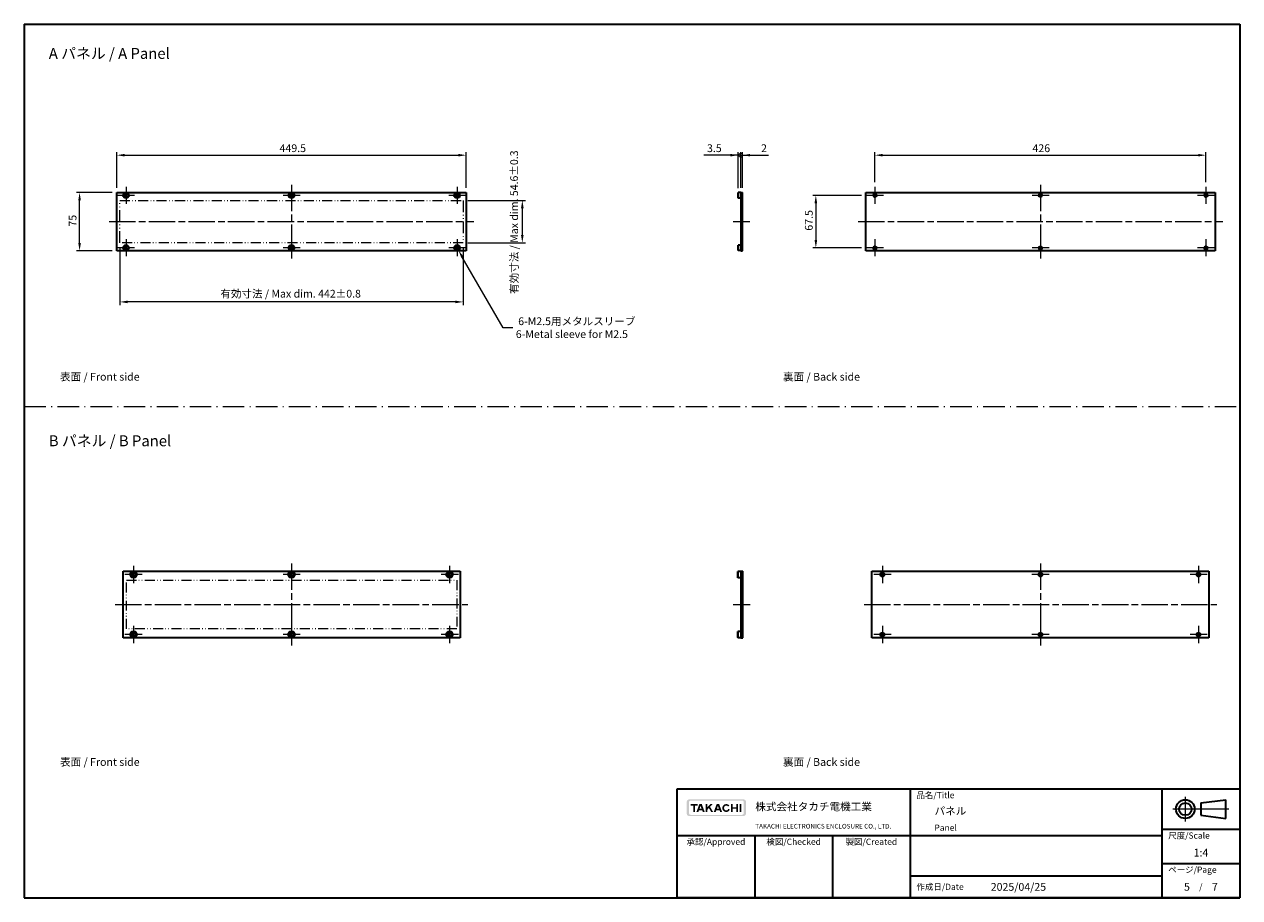
# Model space of a CAD drawing. Units: millimetres. Extents: x 0 to 12376, y 0 to 2108.
# Drawn here: x 7274 to 8838, y 0 to 1124 of the extents above; entities that cross this region are included whole.
import ezdxf
from ezdxf.enums import TextEntityAlignment as Align

# ---------------------------------------------------------------- set-up
doc = ezdxf.new("R2010")
doc.units = ezdxf.units.MM
doc.header["$LTSCALE"] = 6
for name, pattern in [('CHAIN', [0.35429999999999995, 0.2362, -0.0295, 0.0591, -0.0295]), ('DASH_DOT', [0.37, 0.24, -0.06, 0.01, -0.06]), ('DASH_DOUBLE_DOT', [0.43979999999999997, 0.24, -0.06, 0.0098, -0.06, 0.01, -0.06])]:
    doc.linetypes.add(name, pattern=pattern)
doc.layers.get('Defpoints').update_dxf_attribs({"lineweight": 25})
for name, color, linetype, lineweight in [('Border (ISO)', 7, 'Continuous', 35), ('Center Mark (ISO)', 131, 'Continuous', 18), ('Centerline (ISO)', 131, 'Continuous', 18), ('Dimension (ISO)', 7, 'Continuous', 18), ('Dimension (ISO) @ 1', 7, 'Continuous', 18), ('Hatch (ISO)', 1, 'Continuous', 18), ('Sketch Geometry (ISO)', 7, 'Continuous', 18), ('Symbol (ISO)', 7, 'Continuous', 18), ('Title (ISO)', 7, 'Continuous', 35), ('Visible (ISO)', 7, 'Continuous', 35)]:
    doc.layers.add(name, color=color, linetype=linetype, lineweight=lineweight)
doc.styles.add('Note Text (TK)', font='MS PGothic.ttf')
doc.styles.add('文字スタイル67', font='arial.ttf')
doc.dimstyles.new('Default - Method 1b (TK)', dxfattribs={"dimscale": 6, "dimtxt": 2.5, "dimasz": 2.5, "dimexe": 1, "dimexo": 1.499999999999999, "dimgap": 1, "dimtad": 1, "dimrnd": 1e-08, "dimdsep": 46, "dimtxsty": 'Note Text (TK)', "dimcen": 0.09, "dimdle": 5, "dimclrd": 100, "dimclre": 100, "dimclrt": 7, "dimadec": 1, "dimazin": 1, "dimtfac": 1, "dimtmove": 0, "dimatfit": 3, "dimfxl": 1, "dimtolj": 1, "dimlwd": -1, "dimlwe": -1, "dimarcsym": 0})

# ---------------------------------------------------------------- blocks, each defined once
blk = doc.blocks.new('図面枠 tk図枠')
at = {"layer": 'Border (ISO)'}
for p, q in [((14.49999999999999, 289), (405.4999999999999, 289)), ((14.49999999999999, 289), (14.50000000000001, 8.000000000000007)), ((405.4999999999999, 289), (405.4999999999999, 8.000000000000007)), ((14.50000000000001, 8.000000000000007), (405.4999999999999, 8.000000000000007))]:
    blk.add_line(p, q, dxfattribs=at)
blk = doc.blocks.new('表題欄 tk表題欄')
at = {"layer": 'Hatch (ISO)'}
h = blk.add_hatch(color=256, dxfattribs=at)
edge = h.paths.add_edge_path(flags=0)
edge.add_arc((95.57537688673352, 236.2990653650367), 0.5958259999999996, 269.9999999999897, 360)
edge.add_line((96.17120288673351, 236.2990653650368), (96.17120288673348, 239.7107813650365))
edge.add_arc((95.5753768867335, 239.7107813650366), 0.5958259999999996, 0, 90.0000000000068)
edge.add_line((95.57537688673342, 240.3066073650366), (79.13710888673356, 240.3066073650366))
edge.add_arc((79.13710888673353, 239.7107813650366), 0.5958259999999996, 89.99999999999744, 180)
edge.add_line((78.54128288673353, 239.7107813650365), (78.54128288673331, 236.2990653650368))
edge.add_arc((79.13710888673332, 236.2990653650365), 0.5958259999999996, 180, 270.0000000000231)
edge.add_line((79.13710888673356, 235.7032393650365), (95.57537688673342, 235.7032393650367))
edge = h.paths.add_edge_path()
edge.add_line((77.83935088673357, 239.9556413650366), (77.83935088673357, 236.0542053650368))
edge.add_arc((78.54128288673346, 236.0542053650367), 0.7019319999998935, 180, 270.0000000000087)
edge.add_line((78.54128288673357, 235.3522733650368), (96.17120288673352, 235.3522733650368))
edge.add_arc((96.17120288673351, 236.0542053650367), 0.7019319999998921, 270, 360)
edge.add_line((96.8731348867334, 236.0542053650368), (96.87313488673352, 239.9556413650366))
edge.add_arc((96.1712028867336, 239.9556413650367), 0.7019319999998921, 0, 90.00000000000873)
edge.add_line((96.17120288673348, 240.6575733650367), (78.54128288673357, 240.6575733650366))
edge.add_arc((78.54128288673357, 239.9556413650366), 0.7019319999999984, 90, 180)
for points in [[(79.07181288673355, 239.1476033650369), (79.07181288673355, 238.6578833650367), (79.92066088673353, 238.6578833650367), (79.92066088673353, 236.6581933650368), (80.50832488673353, 236.6581933650368), (80.50832488673353, 238.6578833650367), (81.35717288673355, 238.6578833650367), (81.35717288673355, 239.1476033650369)], [(85.68407849525303, 236.6581933650368), (84.9434673993943, 237.8918698287545), (84.41792288673358, 237.3246628822781), (84.41792288673358, 236.6581933650368), (83.89555488673355, 236.6581933650368), (83.89555488673355, 239.1476033650369), (84.41792288673358, 239.1476033650369), (84.41792288673358, 238.0993979968839), (85.38913556809511, 239.1476033650369), (86.10696490847272, 239.1476033650369), (85.31925422435492, 238.2974470774499), (86.30334488673353, 236.6581933650368)], [(92.09142939614459, 239.1476033650369), (92.09142939614459, 236.6581933650368), (92.60971639614465, 236.6581933650368), (92.60971639614465, 237.6580383650368), (93.76872039614462, 237.6580383650368), (93.76872039614462, 236.6581933650368), (94.28700739614459, 236.6581933650368), (94.28700739614459, 239.1476033650369), (93.76872039614462, 239.1476033650369), (93.76872039614462, 238.1477583650367), (92.60971639614465, 238.1477583650367), (92.60971639614465, 239.1476033650369)], [(94.84202339614467, 239.1476033650369), (94.84202339614467, 236.6581933650368), (95.36439139614473, 236.6581933650368), (95.36439139614473, 239.1476033650369)]]:
    blk.add_hatch(color=256, dxfattribs=at).paths.add_polyline_path(points)
h = blk.add_hatch(color=256, dxfattribs=at)
h.paths.add_polyline_path([(82.59020695886475, 237.7110913650368), (81.95242681460243, 237.7110913650368), (82.27131688673356, 238.5794973650367)], flags=0)
h.paths.add_polyline_path([(82.77903014574996, 237.1968853650368), (81.76360362771717, 237.1968853650368), (81.56578886050404, 236.6581933650368), (80.94907288673355, 236.6581933650368), (81.86321688673357, 239.1476033650369), (82.67941688673353, 239.1476033650369), (83.59356088673351, 236.6581933650368), (82.97684491296302, 236.6581933650368)])
h = blk.add_hatch(color=256, dxfattribs=at)
h.paths.add_polyline_path([(87.52707281460246, 237.7110913650368), (88.16485295886469, 237.7110913650368), (87.84596288673359, 238.5794973650367)], flags=0)
h.paths.add_polyline_path([(87.14043486050403, 236.6581933650368), (87.3382496277172, 237.1968853650368), (88.35367614574989, 237.1968853650368), (88.551490912963, 236.6581933650368), (89.16820688673343, 236.6581933650368), (88.25406288673352, 239.1476033650369), (87.43786288673356, 239.1476033650369), (86.52371888673358, 236.6581933650368)])
h = blk.add_hatch(color=256, dxfattribs=at)
edge = h.paths.add_edge_path()
edge.add_arc((90.52309888673334, 237.9028983650369), 1.273272000000011, 38.55054079078439, 336.5820184016556)
edge.add_line((91.69149139614446, 237.3968543650369), (91.17255542714857, 237.6216113977801))
edge.add_ellipse((90.52309888673352, 237.9028983650369), major_axis=(0, -0.7998759999999119), ratio=0.8673469387756529, start_angle=128.5505407907963, end_angle=426.582018401653, ccw=False)
edge.add_line((91.09381514418376, 238.3576891122095), (91.51887237036831, 238.6964075050431))
at = {"layer": 'Title (ISO)'}
for p, q in [((74.70882392282105, 244.052739026017), (255.7088239228211, 244.052739026017)), ((74.70882392282105, 209.052739026017), (74.70882392282105, 244.052739026017)), ((149.7088239228211, 244.052739026017), (149.7088239228211, 209.052739026017)), ((230.7088239228211, 244.052739026017), (230.7088239228211, 209.052739026017)), ((255.7088239228211, 244.052739026017), (255.7088239228211, 209.052739026017)), ((243.2088239228211, 239.552739026017), (251.2088239228211, 240.5527390260171)), ((243.2088239228211, 239.552739026017), (243.2088239228211, 235.552739026017)), ((251.2088239228211, 234.552739026017), (251.2088239228211, 240.5527390260171)), ((243.2088239228211, 235.552739026017), (251.2088239228211, 234.552739026017)), ((230.7088239228211, 231.052739026017), (255.7088239228211, 231.052739026017)), ((74.70882392282105, 229.052739026017), (230.7088239228211, 229.052739026017)), ((99.70882392282108, 229.052739026017), (99.70882392282108, 209.052739026017)), ((124.708823922821, 229.052739026017), (124.708823922821, 209.052739026017)), ((230.7088239228211, 220.052739026017), (255.7088239228211, 220.052739026017)), ((149.7088239228211, 216.052739026017), (230.7088239228211, 216.052739026017)), ((255.7088239228211, 209.052739026017), (74.70882392282105, 209.052739026017))]:
    blk.add_line(p, q, dxfattribs=at)
at = {"layer": 'Title (ISO)', "color": 4, "linetype": 'CHAIN', "lineweight": 18, "ltscale": 8.889559745788574}
blk.add_line((238.2088239228211, 241.552739026017), (238.2088239228211, 233.552739026017), dxfattribs=at)
at = {"layer": 'Title (ISO)', "color": 4, "linetype": 'CHAIN', "lineweight": 18, "ltscale": 20.00163269042969}
blk.add_line((252.2088239228211, 237.552739026017), (234.2088239228211, 237.552739026017), dxfattribs=at)
at = {"layer": 'Title (ISO)'}
for radius in [3, 2]:
    blk.add_circle((238.2088239228211, 237.552739026017), radius, dxfattribs=at)
at = {"layer": 'Title (ISO)', "color": 1, "char_height": 2.000000029802322, "line_spacing_factor": 1.5, "style": 'Note Text (TK)'}
for s, insert, attachment_point in [('\\fＭＳ Ｐゴシック|b0|i0;{\\H2.0000;品名/Title}', (151.708823922821, 242.052739026017), 4), ('\\fＭＳ Ｐゴシック|b0|i0;{\\H2.0000;承認/Approved}', (87.20882392282108, 227.052739026017), 5), ('\\fＭＳ Ｐゴシック|b0|i0;{\\H2.0000;検図/Checked}', (112.208823922821, 227.052739026017), 5), ('\\fＭＳ Ｐゴシック|b0|i0;{\\H2.0000;製図/Created}', (137.2088239228211, 227.052739026017), 5), ('\\fＭＳ Ｐゴシック|b0|i0;{\\H2.0000;尺度/Scale}', (232.7088239228211, 229.052739026017), 4), ('\\fＭＳ Ｐゴシック|b0|i0;{\\H2.0000;ページ/Page}', (232.7088239228211, 218.052739026017), 4), ('\\fＭＳ Ｐゴシック|b0|i0;{\\H2.0000;作成日/Date}', (151.708823922821, 212.552739026017), 4)]:
    blk.add_mtext(s, dxfattribs=dict(at, insert=insert, attachment_point=attachment_point))
at = {"layer": 'Title (ISO)', "color": 7, "line_spacing_factor": 1.5, "style": 'Note Text (TK)'}
for s, insert, char_height, attachment_point in [('株式会社タカチ電機工業', (99.87313488673345, 238.052739026017), 2.5, 4), ('\\fArial|b0|i0;{\\H1.4986;TAKACHI ELECTRONICS ENCLOSURE CO., LTD.}', (99.87313488673342, 232.052739026017), 1.49859994649887, 4), ('\\fＭＳ Ｐゴシック|b0|i0;{\\H2.0000;/}', (243.2088239228211, 212.5527390260171), 2.000000029802322, 5)]:
    blk.add_mtext(s, dxfattribs=dict(at, insert=insert, char_height=char_height, attachment_point=attachment_point))
at = {"layer": 'Title (ISO)', "color": 7}
for tag, p, height, style in [('<品名>_001', (157.4957557410029, 235.6535912987443), 2.5, 'Note Text (TK)'), ('<Title>_001', (157.4878143697324, 230.5520568828656), 2.000000029802322, '文字スタイル67'), ('作成日_001', (175.617914831912, 211.2814322078352), 2.5, 'Note Text (TK)'), ('<ページ_No.>_001', (237.9488807410029, 211.3027390260171), 2.5, 'Note Text (TK)'), ('<総ページ数>_001', (246.7926307410029, 211.3027390260171), 2.5, 'Note Text (TK)')]:
    blk.add_attdef(tag, p, '', height=height, dxfattribs=dict(at, style=style))
at = {"layer": 'Title (ISO)', "color": 7, "style": 'Note Text (TK)'}
blk.add_attdef('<尺度>', text='', height=2.5, dxfattribs=at).set_placement((243.2088239228211, 223.5527390260171), align=Align.MIDDLE_CENTER)
blk = doc.blocks.new('*D75')
at = {"layer": 'Defpoints', "color": 0}
for p in [(7842.113628886188, 955.5454491519284), (7392.613628886188, 907.5454491519286), (7842.113628886188, 907.5454491519286)]:
    blk.add_point(p, dxfattribs=at)
at = {"layer": 'Dimension (ISO)', "color": 100}
for p, q in [((7392.613628886188, 913.5454491519286), (7392.613628886188, 959.5454491519286)), ((7402.613628886188, 955.5454491519284), (7832.113628886188, 955.5454491519284)), ((7842.113628886188, 913.5454491519286), (7842.113628886188, 959.5454491519286))]:
    blk.add_line(p, q, dxfattribs=at)
for points in [[(7402.613628886188, 957.2121158185952), (7402.613628886188, 953.8787824852619), (7392.613628886188, 955.5454491519284)], [(7832.113628886188, 957.2121158185952), (7832.113628886188, 953.8787824852619), (7842.113628886188, 955.5454491519284)]]:
    blk.add_solid(points, dxfattribs=at)
at = {"layer": 'Dimension (ISO)', "color": 7, "insert": (7601.965901613461, 964.5454491519286), "char_height": 10, "attachment_point": 4, "style": 'Note Text (TK)'}
blk.add_mtext('\\A1;449.5', dxfattribs=at)
blk = doc.blocks.new('*D76')
at = {"layer": 'Defpoints', "color": 0}
for p in [(7344.61362888619, 907.5454491519291), (7392.613628886191, 907.5454491519291), (7392.613628886191, 832.5454491519291)]:
    blk.add_point(p, dxfattribs=at)
at = {"layer": 'Dimension (ISO)', "color": 100}
for p, q in [((7386.613628886192, 907.5454491519291), (7340.61362888619, 907.5454491519291)), ((7344.61362888619, 842.5454491519291), (7344.61362888619, 897.5454491519291)), ((7386.613628886192, 832.5454491519291), (7340.61362888619, 832.5454491519291))]:
    blk.add_line(p, q, dxfattribs=at)
for points in [[(7342.946962219523, 897.5454491519291), (7346.280295552857, 897.5454491519291), (7344.61362888619, 907.5454491519291)], [(7342.946962219523, 842.5454491519291), (7346.280295552857, 842.5454491519291), (7344.61362888619, 832.5454491519291)]]:
    blk.add_solid(points, dxfattribs=at)
at = {"layer": 'Dimension (ISO)', "color": 7, "insert": (7335.613628886187, 863.6249946064742), "char_height": 10, "attachment_point": 4, "rotation": 90, "style": 'Note Text (TK)'}
blk.add_mtext('\\A1;75', dxfattribs=at)
blk = doc.blocks.new('*D101')
at = {"layer": 'Defpoints', "color": 0}
for p in [(7396.363628886188, 842.7454491519286), (7838.363628886188, 842.7454491519286), (7396.363628886188, 766.7454491519285)]:
    blk.add_point(p, dxfattribs=at)
at = {"layer": 'Dimension (ISO)', "color": 100}
for p, q in [((7396.363628886188, 836.7454491519286), (7396.363628886188, 762.7454491519285)), ((7838.363628886188, 836.7454491519286), (7838.363628886188, 762.7454491519285)), ((7828.363628886188, 766.7454491519285), (7406.363628886189, 766.7454491519285))]:
    blk.add_line(p, q, dxfattribs=at)
for points in [[(7406.363628886189, 768.4121158185952), (7406.363628886189, 765.078782485262), (7396.363628886188, 766.7454491519285)], [(7828.363628886188, 768.4121158185952), (7828.363628886188, 765.078782485262), (7838.363628886188, 766.7454491519285)]]:
    blk.add_solid(points, dxfattribs=at)
at = {"layer": 'Dimension (ISO)', "color": 7, "insert": (7525.771242522552, 777.3099946064741), "char_height": 10, "attachment_point": 4, "style": 'Note Text (TK)'}
blk.add_mtext('\\A1;{\\H9.96;有効寸法 / Max dim. 442±0.8}', dxfattribs=at)
blk = doc.blocks.new('*D77')
at = {"layer": 'Defpoints', "color": 0}
for p in [(7838.363628886192, 897.3454491519291), (7838.363628886192, 842.745449151929), (7914.36362888619, 842.745449151929)]:
    blk.add_point(p, dxfattribs=at)
at = {"layer": 'Dimension (ISO)', "color": 100}
for p, q in [((7844.363628886192, 897.3454491519291), (7918.36362888619, 897.3454491519291)), ((7914.36362888619, 887.3454491519291), (7914.36362888619, 852.7454491519289)), ((7844.363628886192, 842.745449151929), (7918.36362888619, 842.745449151929))]:
    blk.add_line(p, q, dxfattribs=at)
for points in [[(7912.696962219524, 887.3454491519291), (7916.030295552856, 887.3454491519291), (7914.36362888619, 897.3454491519291)], [(7912.696962219524, 852.7454491519289), (7916.030295552856, 852.7454491519289), (7914.36362888619, 842.745449151929)]]:
    blk.add_solid(points, dxfattribs=at)
at = {"layer": 'Dimension (ISO)', "color": 7, "insert": (7903.799083431643, 777.0099946064722), "char_height": 10, "attachment_point": 4, "rotation": 90, "style": 'Note Text (TK)'}
blk.add_mtext('\\A1;\\fＭＳ Ｐゴシック|b0|i0;{\\H9.9600;有効寸法 / Max dim. 54.6±0.3}', dxfattribs=at)
blk = doc.blocks.new('_DotSmall')
at = {"color": 0, "linetype": 'ByBlock', "const_width": 0.5}
blk.add_lwpolyline([(-0.0625, 0, 1), (0.0625, 0, 1)], format="xyb", close=True, dxfattribs=at)
blk = doc.blocks.new('*D78')
at = {"layer": 'Defpoints', "color": 0}
for p in [(8195.545456922806, 955.5454491519284), (8192.045456922802, 907.2954491519286), (8195.545456922806, 907.5454491519286)]:
    blk.add_point(p, dxfattribs=at)
at = {"layer": 'Dimension (ISO)', "color": 100}
for p, q in [((8182.045456922802, 955.5454491519284), (8148.022729411319, 955.5454491519284)), ((8192.045456922802, 913.2954491519283), (8192.045456922802, 959.5454491519286)), ((8195.545456922806, 955.5454491519284), (8192.045456922802, 955.5454491519284)), ((8195.545456922806, 913.5454491519286), (8195.545456922806, 959.5454491519286)), ((8195.545456922806, 955.5454491519284), (8215.545456922806, 955.5454491519284))]:
    blk.add_line(p, q, dxfattribs=at)
blk.add_solid([(8182.045456922802, 957.2121158185952), (8182.045456922802, 953.8787824852619), (8192.045456922802, 955.5454491519284)], dxfattribs=at)
at = {"layer": 'Dimension (ISO)', "color": 100, "xscale": 10, "yscale": 10, "zscale": 10, "rotation": 180}
blk.add_blockref('_DotSmall', (8195.545456922806, 955.5454491519284), dxfattribs=at)
at = {"layer": 'Dimension (ISO)', "color": 7, "insert": (8152.022729411319, 964.5454491519286), "char_height": 10, "attachment_point": 4, "style": 'Note Text (TK)'}
blk.add_mtext('\\A1;3.5', dxfattribs=at)
blk = doc.blocks.new('*D79')
at = {"layer": 'Defpoints', "color": 0}
for p in [(8197.545456922808, 955.5454491519284), (8195.545456922806, 907.5454491519286), (8197.545456922808, 907.5454491519286)]:
    blk.add_point(p, dxfattribs=at)
at = {"layer": 'Dimension (ISO)', "color": 100}
for p, q in [((8195.545456922806, 955.5454491519284), (8185.545456922806, 955.5454491519284)), ((8195.545456922806, 913.5454491519286), (8195.545456922806, 959.5454491519286)), ((8195.545456922806, 955.5454491519284), (8197.545456922808, 955.5454491519284)), ((8197.545456922808, 913.5454491519286), (8197.545456922808, 959.5454491519286)), ((8207.545456922806, 955.5454491519284), (8231.340911554616, 955.5454491519284))]:
    blk.add_line(p, q, dxfattribs=at)
blk.add_solid([(8207.545456922806, 957.2121158185952), (8207.545456922806, 953.8787824852619), (8197.545456922808, 955.5454491519284)], dxfattribs=at)
at = {"layer": 'Dimension (ISO)', "color": 100, "xscale": 10, "yscale": 10, "zscale": 10}
blk.add_blockref('_DotSmall', (8195.545456922806, 955.5454491519284), dxfattribs=at)
at = {"layer": 'Dimension (ISO)', "color": 7, "insert": (8221.545457009162, 964.5454491519286), "char_height": 10, "attachment_point": 4, "style": 'Note Text (TK)'}
blk.add_mtext('\\A1;2', dxfattribs=at)
blk = doc.blocks.new('*D80')
at = {"layer": 'Defpoints', "color": 0}
for p in [(8794.07613382836, 955.5454491519284), (8368.076133828363, 914.8954491519285), (8794.07613382836, 914.8954491519287)]:
    blk.add_point(p, dxfattribs=at)
at = {"layer": 'Dimension (ISO)', "color": 100}
for p, q in [((8368.076133828363, 920.8954491519283), (8368.076133828363, 959.5454491519286)), ((8378.076133828361, 955.5454491519284), (8784.076133828363, 955.5454491519284)), ((8794.07613382836, 920.8954491519287), (8794.07613382836, 959.5454491519286))]:
    blk.add_line(p, q, dxfattribs=at)
for points in [[(8378.076133828361, 957.2121158185952), (8378.076133828361, 953.8787824852619), (8368.076133828363, 955.5454491519284)], [(8784.076133828363, 957.2121158185952), (8784.076133828363, 953.8787824852619), (8794.07613382836, 955.5454491519284)]]:
    blk.add_solid(points, dxfattribs=at)
at = {"layer": 'Dimension (ISO)', "color": 7, "insert": (8570.820452010179, 964.5454491519286), "char_height": 10, "attachment_point": 4, "style": 'Note Text (TK)'}
blk.add_mtext('\\A1;426', dxfattribs=at)
blk = doc.blocks.new('*D81')
at = {"layer": 'Defpoints', "color": 0}
for p in [(8356.976133828364, 903.795449151929), (8292.076133828363, 836.2954491519291), (8356.976133828364, 836.2954491519291)]:
    blk.add_point(p, dxfattribs=at)
at = {"layer": 'Dimension (ISO)', "color": 100}
for p, q in [((8350.976133828364, 903.795449151929), (8288.076133828363, 903.795449151929)), ((8292.076133828363, 893.795449151929), (8292.076133828363, 846.295449151929)), ((8350.976133828364, 836.2954491519291), (8288.076133828363, 836.2954491519291))]:
    blk.add_line(p, q, dxfattribs=at)
for points in [[(8290.409467161699, 893.795449151929), (8293.74280049503, 893.795449151929), (8292.076133828363, 903.795449151929)], [(8290.409467161699, 846.295449151929), (8293.74280049503, 846.295449151929), (8292.076133828363, 836.2954491519291)]]:
    blk.add_solid(points, dxfattribs=at)
at = {"layer": 'Dimension (ISO)', "color": 7, "insert": (8283.076133828361, 858.4261309701103), "char_height": 10, "attachment_point": 4, "rotation": 90, "style": 'Note Text (TK)'}
blk.add_mtext('\\A1;67.5', dxfattribs=at)
blk = doc.blocks.new('*D82')
at = {"layer": 'Defpoints', "color": 0}
for p in [(7828.563628886188, 839.4131406055521), (7832.163628886189, 833.177757698305)]:
    blk.add_point(p, dxfattribs=at)
at = {"layer": 'Dimension (ISO)', "color": 100}
for p, q in [((7830.003628886188, 836.2954491519286), (7830.723628886187, 836.2954491519286)), ((7830.363628886186, 835.9354491519283), (7830.363628886188, 836.6554491519282)), ((7889.688591951991, 733.541598964859), (7837.163628886191, 824.5175036604614)), ((7902.004378924039, 733.5415989648586), (7889.688591951991, 733.541598964859))]:
    blk.add_line(p, q, dxfattribs=at)
blk.add_solid([(7838.607004559165, 825.3508369937954), (7835.720253213217, 823.6841703271278), (7832.163628886189, 833.177757698305)], dxfattribs=at)
at = {"layer": 'Dimension (ISO)', "color": 7, "insert": (7906.004378924039, 733.541598964859), "char_height": 10, "attachment_point": 4, "style": 'Note Text (TK)'}
blk.add_mtext('\\A1; \\fＭＳ Ｐゴシック|b0|i0;{\\H9.9600;6-M2.5用メタルスリーブ\\P}\\fＭＳ Ｐゴシック|b0|i0;{\\H9.9600;6-Metal sleeve for M2.5}', dxfattribs=at)

msp = doc.modelspace()

# ---------------------------------------------------------------- linework, layer by layer
at = {"layer": 'Center Mark (ISO)', "linetype": 'CHAIN', "ltscale": 6.167101383209228}
for p, q in [((7404.363628886187, 914.8954491519287), (7404.363628886187, 892.6954491519285)), ((7617.363628886188, 914.8954491519287), (7617.363628886188, 892.6954491519285)), ((7830.363628886188, 914.8954491519285), (7830.363628886188, 892.6954491519285)), ((8368.076133828363, 914.8954491519285), (8368.076133828363, 892.6954491519285)), ((8581.076133828361, 914.8954491519287), (8581.076133828361, 892.6954491519285)), ((8794.07613382836, 914.8954491519287), (8794.07613382836, 892.6954491519285)), ((7415.463628886188, 903.7954491519286), (7393.263628886187, 903.7954491519286)), ((7628.463628886189, 903.7954491519286), (7606.263628886188, 903.7954491519286)), ((7841.463628886188, 903.7954491519284), (7819.263628886189, 903.7954491519284)), ((8379.176133828361, 903.7954491519284), (8356.97613382836, 903.7954491519284)), ((8592.176133828361, 903.7954491519286), (8569.97613382836, 903.7954491519286)), ((8805.176133828361, 903.7954491519286), (8782.97613382836, 903.7954491519286)), ((7404.363628886187, 847.3954491519286), (7404.363628886187, 825.1954491519288)), ((7617.363628886188, 847.3954491519286), (7617.363628886188, 825.1954491519288)), ((7830.363628886188, 847.3954491519286), (7830.363628886188, 825.1954491519288)), ((8368.076133828363, 847.3954491519286), (8368.076133828363, 825.1954491519288)), ((8581.076133828361, 847.3954491519286), (8581.076133828361, 825.1954491519288)), ((8794.07613382836, 847.3954491519286), (8794.07613382836, 825.1954491519288)), ((7415.463628886188, 836.2954491519286), (7393.263628886187, 836.2954491519286)), ((7628.463628886189, 836.2954491519286), (7606.263628886188, 836.2954491519286)), ((7841.463628886188, 836.2954491519286), (7819.263628886189, 836.2954491519286)), ((8379.176133828361, 836.2954491519286), (8356.97613382836, 836.2954491519286)), ((8592.176133828361, 836.2954491519286), (8569.97613382836, 836.2954491519286)), ((8805.176133828361, 836.2954491519286), (8782.97613382836, 836.2954491519286))]:
    msp.add_line(p, q, dxfattribs=at)
at = {"layer": 'Center Mark (ISO)', "linetype": 'CHAIN', "ltscale": 6.25441026687622}
for p, q in [((7413.935057457471, 427.0756257638525), (7413.935057457471, 404.5613400495667)), ((7617.363628886042, 427.0756257638525), (7617.363628886042, 404.5613400495667)), ((7820.792200314613, 427.0756257638525), (7820.792200314613, 404.5613400495666)), ((8377.647562399792, 427.0756257638525), (8377.647562399792, 404.5613400495666)), ((8581.076133828361, 427.0756257638525), (8581.076133828361, 404.5613400495667)), ((8784.504705256932, 427.0756257638525), (8784.504705256932, 404.5613400495667)), ((7425.192200314613, 415.8184829067096), (7402.677914600328, 415.8184829067096)), ((7628.620771743185, 415.8184829067096), (7606.106486028899, 415.8184829067096)), ((7832.049343171757, 415.8184829067096), (7809.535057457471, 415.8184829067096)), ((8388.904705256933, 415.8184829067096), (8366.390419542648, 415.8184829067096)), ((8592.333276685504, 415.8184829067096), (8569.818990971218, 415.8184829067096)), ((8795.761848114073, 415.8184829067096), (8773.247562399789, 415.8184829067096)), ((7413.935057457471, 349.9327686209955), (7413.935057457471, 327.4184829067096)), ((7617.363628886042, 349.9327686209955), (7617.363628886042, 327.4184829067096)), ((7820.792200314613, 349.9327686209955), (7820.792200314613, 327.4184829067096)), ((8377.647562399792, 349.9327686209955), (8377.647562399792, 327.4184829067096)), ((8581.076133828361, 349.9327686209955), (8581.076133828361, 327.4184829067096)), ((8784.504705256932, 349.9327686209955), (8784.504705256932, 327.4184829067096)), ((7425.192200314613, 338.6756257638525), (7402.677914600328, 338.6756257638525)), ((7628.620771743185, 338.6756257638525), (7606.106486028899, 338.6756257638525)), ((7832.049343171757, 338.6756257638525), (7809.535057457471, 338.6756257638525)), ((8388.904705256933, 338.6756257638525), (8366.390419542648, 338.6756257638525)), ((8592.333276685504, 338.6756257638525), (8569.818990971218, 338.6756257638525)), ((8795.761848114073, 338.6756257638525), (8773.247562399789, 338.6756257638525))]:
    msp.add_line(p, q, dxfattribs=at)
at = {"layer": 'Centerline (ISO)', "linetype": 'CHAIN', "ltscale": 23.99096870422363}
for p, q in [((7617.363628886188, 917.5454491519287), (7617.363628886188, 822.5454491519286)), ((8581.076133828363, 917.5454491519287), (8581.076133828363, 822.5454491519286)), ((7382.613628886189, 870.0454491519286), (7852.113628886188, 870.0454491519286)), ((8346.326133828363, 870.0454491519286), (8815.826133828363, 870.0454491519286)), ((7617.363628886042, 430.1041971924239), (7617.363628886042, 324.3899114781383)), ((8581.076133828363, 430.1041971924239), (8581.076133828363, 324.3899114781383)), ((7390.506486028899, 377.247054335281), (7844.220771743185, 377.247054335281)), ((8354.21899097122, 377.247054335281), (8807.933276685506, 377.247054335281))]:
    msp.add_line(p, q, dxfattribs=at)
at = {"layer": 'Centerline (ISO)', "linetype": 'CHAIN', "ltscale": 6.111540794372558}
msp.add_line((8185.545456922806, 870.0454491519286), (8207.545456922806, 870.0454491519286), dxfattribs=at)
at = {"layer": 'Centerline (ISO)', "linetype": 'CHAIN', "ltscale": 6.190912723541259}
msp.add_line((8185.652599779947, 377.247054335281), (8207.938314065663, 377.247054335281), dxfattribs=at)
at = {"layer": 'Sketch Geometry (ISO)', "color": 4, "linetype": 'DASH_DOUBLE_DOT', "lineweight": 18, "ltscale": 8.973234176635742}
for p, q in [((7396.363628886188, 897.3454491519285), (7838.363628886188, 897.3454491519285)), ((7838.363628886188, 842.7454491519286), (7396.363628886188, 842.7454491519286))]:
    msp.add_line(p, q, dxfattribs=at)
at = {"layer": 'Sketch Geometry (ISO)', "color": 4, "linetype": 'DASH_DOUBLE_DOT', "lineweight": 18, "ltscale": 10.34561157226562}
for p, q in [((7396.363628886188, 842.7454491519286), (7396.363628886188, 897.3454491519285)), ((7838.363628886188, 897.3454491519287), (7838.363628886188, 842.7454491519286))]:
    msp.add_line(p, q, dxfattribs=at)
at = {"layer": 'Sketch Geometry (ISO)', "color": 4, "linetype": 'DASH_DOT', "lineweight": 18, "ltscale": 19.16461944580078}
msp.add_line((7273.746139962117, 632.0000197038559), (8833.746139962113, 632.000019703858), dxfattribs=at)
at = {"layer": 'Sketch Geometry (ISO)', "color": 4, "linetype": 'DASH_DOUBLE_DOT', "lineweight": 18, "ltscale": 8.950677871704102}
for p, q in [((7404.792200314613, 408.4470543352811), (7829.935057457472, 408.4470543352811)), ((7829.935057457472, 346.0470543352812), (7404.792200314613, 346.047054335281))]:
    msp.add_line(p, q, dxfattribs=at)
at = {"layer": 'Sketch Geometry (ISO)', "color": 4, "linetype": 'DASH_DOUBLE_DOT', "lineweight": 18, "ltscale": 8.867667198181152}
for p, q in [((7404.792200314613, 346.047054335281), (7404.792200314613, 408.4470543352811)), ((7829.935057457472, 408.4470543352811), (7829.935057457472, 346.0470543352812))]:
    msp.add_line(p, q, dxfattribs=at)
at = {"layer": 'Visible (ISO)'}
for p, q in [((7392.613628886188, 832.5454491519286), (7392.613628886188, 907.5454491519286)), ((7392.613628886188, 907.5454491519286), (7842.113628886188, 907.5454491519286)), ((7842.113628886188, 907.5454491519286), (7842.113628886188, 832.5454491519286)), ((8192.045456922802, 907.2954491519286), (8192.145456922803, 907.3954491519283)), ((8192.045456922802, 900.2954491519286), (8192.045456922802, 907.2954491519286)), ((8192.145456922803, 907.3954491519283), (8192.145456922803, 900.1954491519285)), ((8195.545456922802, 907.3954491519283), (8192.145456922803, 907.3954491519283)), ((8195.545456922806, 907.5454491519286), (8197.545456922808, 907.5454491519286)), ((8195.545456922806, 907.5454491519286), (8195.545456922806, 832.5454491519286)), ((8197.545456922808, 832.5454491519286), (8197.545456922808, 907.5454491519286)), ((8356.326133828363, 832.5454491519286), (8356.326133828363, 907.5454491519286)), ((8356.326133828363, 907.5454491519286), (8805.826133828363, 907.5454491519286)), ((8805.826133828363, 907.5454491519286), (8805.826133828363, 832.5454491519286)), ((8192.045456922802, 900.2954491519286), (8192.145456922803, 900.1954491519285)), ((8195.545456922802, 900.1954491519285), (8192.145456922803, 900.1954491519285)), ((7842.113628886188, 832.5454491519286), (7392.613628886188, 832.5454491519286)), ((8192.045456922802, 839.7954491519286), (8192.145456922803, 839.8954491519287)), ((8192.045456922802, 832.7954491519287), (8192.045456922802, 839.7954491519286)), ((8192.045456922802, 832.7954491519287), (8192.145456922803, 832.6954491519286)), ((8192.145456922803, 839.8954491519287), (8192.145456922803, 832.6954491519286)), ((8195.545456922802, 839.8954491519287), (8192.145456922803, 839.8954491519287)), ((8195.545456922802, 832.6954491519286), (8192.145456922803, 832.6954491519286)), ((8195.545456922806, 832.5454491519286), (8197.545456922808, 832.5454491519286)), ((8805.826133828363, 832.5454491519286), (8356.326133828363, 832.5454491519286)), ((7400.506486028898, 334.3899114781383), (7400.506486028898, 420.1041971924239)), ((7400.506486028898, 420.1041971924239), (7834.220771743185, 420.1041971924239)), ((7834.220771743185, 420.1041971924239), (7834.220771743185, 334.3899114781383)), ((8191.652599779942, 419.8184829067095), (8191.76688549423, 419.9327686209953)), ((8191.652599779942, 411.8184829067096), (8191.652599779942, 419.8184829067095)), ((8191.652599779942, 411.8184829067096), (8191.76688549423, 411.7041971924238)), ((8191.76688549423, 419.9327686209953), (8191.76688549423, 411.7041971924238)), ((8195.652599779944, 419.9327686209953), (8191.76688549423, 419.9327686209953)), ((8195.652599779944, 411.7041971924238), (8191.76688549423, 411.7041971924238)), ((8195.652599779947, 420.1041971924239), (8197.938314065661, 420.1041971924239)), ((8195.652599779947, 420.1041971924239), (8195.652599779947, 334.3899114781383)), ((8197.938314065661, 334.3899114781383), (8197.938314065661, 420.1041971924239)), ((8364.21899097122, 334.3899114781383), (8364.21899097122, 420.1041971924239)), ((8364.21899097122, 420.1041971924239), (8797.933276685506, 420.1041971924239)), ((8797.933276685506, 420.1041971924239), (8797.933276685506, 334.3899114781383)), ((7834.220771743185, 334.3899114781383), (7400.506486028898, 334.3899114781383)), ((8191.652599779942, 342.6756257638525), (8191.76688549423, 342.7899114781383)), ((8191.652599779942, 334.6756257638526), (8191.652599779942, 342.6756257638525)), ((8191.652599779942, 334.6756257638526), (8191.76688549423, 334.5613400495669)), ((8191.76688549423, 342.7899114781383), (8191.76688549423, 334.5613400495669)), ((8195.652599779944, 342.7899114781383), (8191.76688549423, 342.7899114781383)), ((8195.652599779944, 334.5613400495669), (8191.76688549423, 334.5613400495669)), ((8195.652599779947, 334.3899114781383), (8197.938314065661, 334.3899114781383)), ((8797.933276685506, 334.3899114781383), (8364.21899097122, 334.3899114781383))]:
    msp.add_line(p, q, dxfattribs=at)
for centre, radius in [((7404.363628886187, 903.7954491519286), 3.6), ((7404.363628886187, 903.7954491519286), 3.5), ((7617.363628886188, 903.7954491519286), 3.6), ((7617.363628886188, 903.7954491519286), 3.5), ((7830.363628886188, 903.7954491519284), 3.6), ((7830.363628886188, 903.7954491519284), 3.5), ((7404.363628886187, 903.7954491519286), 2.7), ((7404.363628886187, 903.7954491519286), 2.6), ((7404.363628886187, 903.7954491519286), 1.1), ((7617.363628886188, 903.7954491519286), 2.7), ((7617.363628886188, 903.7954491519286), 2.6), ((7617.363628886188, 903.7954491519286), 1.1), ((7830.363628886188, 903.7954491519284), 2.7), ((7830.363628886188, 903.7954491519284), 2.6), ((7830.363628886188, 903.7954491519284), 1.1), ((8368.076133828363, 903.7954491519286), 2.149999999999999), ((8368.076133828363, 903.7954491519284), 2.1), ((8368.076133828363, 903.7954491519284), 1.5), ((8368.076133828363, 903.7954491519284), 1.1), ((8581.076133828363, 903.7954491519286), 2.149999999999999), ((8581.076133828363, 903.7954491519286), 2.1), ((8581.076133828363, 903.7954491519286), 1.5), ((8581.076133828361, 903.7954491519286), 1.1), ((8794.076133828363, 903.7954491519286), 2.149999999999999), ((8794.076133828363, 903.7954491519286), 2.1), ((8794.076133828363, 903.7954491519286), 1.5), ((8794.07613382836, 903.7954491519286), 1.1), ((7404.363628886187, 836.2954491519286), 3.6), ((7404.363628886187, 836.2954491519286), 3.5), ((7404.363628886187, 836.2954491519286), 2.7), ((7404.363628886187, 836.2954491519286), 2.6), ((7404.363628886187, 836.2954491519286), 1.1), ((7617.363628886188, 836.2954491519286), 3.6), ((7617.363628886188, 836.2954491519286), 3.5), ((7617.363628886188, 836.2954491519286), 2.7), ((7617.363628886188, 836.2954491519286), 2.6), ((7617.363628886188, 836.2954491519286), 1.1), ((7830.363628886188, 836.2954491519286), 3.6), ((7830.363628886188, 836.2954491519286), 3.5), ((7830.363628886188, 836.2954491519286), 2.7), ((7830.363628886188, 836.2954491519286), 2.6), ((7830.363628886188, 836.2954491519286), 1.1), ((8368.076133828363, 836.2954491519286), 2.149999999999999), ((8368.076133828363, 836.2954491519286), 2.1), ((8368.076133828363, 836.2954491519286), 1.5), ((8368.076133828363, 836.2954491519286), 1.1), ((8581.076133828363, 836.2954491519286), 2.149999999999999), ((8581.076133828363, 836.2954491519286), 2.1), ((8581.076133828363, 836.2954491519286), 1.5), ((8581.076133828361, 836.2954491519286), 1.1), ((8794.076133828363, 836.2954491519286), 2.149999999999999), ((8794.076133828363, 836.2954491519286), 2.1), ((8794.076133828363, 836.2954491519286), 1.5), ((8794.07613382836, 836.2954491519286), 1.1), ((7413.935057457471, 415.8184829067096), 4.114285714285714), ((7413.935057457471, 415.8184829067096), 4), ((7413.935057457471, 415.8184829067096), 3.085714285714285), ((7413.935057457471, 415.8184829067096), 2.971428571428571), ((7413.935057457471, 415.8184829067096), 1.257142857142857), ((7617.363628886042, 415.8184829067096), 4.114285714285714), ((7617.363628886042, 415.8184829067096), 4), ((7617.363628886042, 415.8184829067096), 3.085714285714285), ((7617.363628886042, 415.8184829067096), 2.971428571428571), ((7617.363628886042, 415.8184829067096), 1.257142857142857), ((7820.792200314613, 415.8184829067096), 4.114285714285714), ((7820.792200314613, 415.8184829067096), 4), ((7820.792200314613, 415.8184829067096), 3.085714285714285), ((7820.792200314613, 415.8184829067096), 2.971428571428571), ((7820.792200314613, 415.8184829067096), 1.257142857142857), ((8377.647562399792, 415.8184829067096), 2.457142857142856), ((8377.647562399792, 415.8184829067096), 2.4), ((8377.647562399792, 415.8184829067096), 1.714285714285714), ((8377.647562399792, 415.8184829067096), 1.257142857142857), ((8581.076133828363, 415.8184829067097), 2.457142857142856), ((8581.076133828363, 415.8184829067096), 2.4), ((8581.076133828363, 415.8184829067096), 1.714285714285714), ((8581.076133828361, 415.8184829067096), 1.257142857142857), ((8784.504705256933, 415.8184829067097), 2.457142857142856), ((8784.504705256933, 415.8184829067096), 2.4), ((8784.504705256933, 415.8184829067096), 1.714285714285714), ((8784.504705256932, 415.8184829067096), 1.257142857142857), ((7413.935057457471, 338.6756257638525), 4.114285714285714), ((7413.935057457471, 338.6756257638525), 4), ((7413.935057457471, 338.6756257638525), 3.085714285714285), ((7413.935057457471, 338.6756257638525), 2.971428571428571), ((7413.935057457471, 338.6756257638525), 1.257142857142857), ((7617.363628886042, 338.6756257638525), 4.114285714285714), ((7617.363628886042, 338.6756257638525), 4), ((7617.363628886042, 338.6756257638525), 3.085714285714285), ((7617.363628886042, 338.6756257638525), 2.971428571428571), ((7617.363628886042, 338.6756257638525), 1.257142857142857), ((7820.792200314613, 338.6756257638525), 4.114285714285714), ((7820.792200314613, 338.6756257638525), 4), ((7820.792200314613, 338.6756257638525), 3.085714285714285), ((7820.792200314613, 338.6756257638525), 2.971428571428571), ((7820.792200314613, 338.6756257638525), 1.257142857142857), ((8377.647562399792, 338.6756257638525), 2.457142857142856), ((8377.647562399792, 338.6756257638525), 2.4), ((8377.647562399792, 338.6756257638525), 1.714285714285714), ((8377.647562399792, 338.6756257638525), 1.257142857142857), ((8581.076133828363, 338.6756257638525), 2.457142857142856), ((8581.076133828363, 338.6756257638525), 2.4), ((8581.076133828363, 338.6756257638525), 1.714285714285714), ((8581.076133828361, 338.6756257638525), 1.257142857142857), ((8784.504705256933, 338.6756257638525), 2.457142857142856), ((8784.504705256933, 338.6756257638525), 2.4), ((8784.504705256933, 338.6756257638525), 1.714285714285714), ((8784.504705256932, 338.6756257638525), 1.257142857142857)]:
    msp.add_circle(centre, radius, dxfattribs=at)

# ---------------------------------------------------------------- block references
at = {"xscale": 4, "yscale": 4, "zscale": 4}
msp.add_blockref('図面枠 tk図枠', (7215.5, -31.9999999999998), dxfattribs=at)
ref = msp.add_blockref('表題欄 tk表題欄', (7814.664704308715, -836.2109561040679), dxfattribs=dict(xscale=4, yscale=4, zscale=4))
ref.add_attrib('<品名>_001', 'パネル', (8444.761363636366, 106.6590909090911), dxfattribs={"layer": 'Title (ISO)', "color": 7, "height": 10, "style": 'Note Text (TK)'})
ref.add_attrib('<尺度>_001', '1:4', (8778.210227272728, 53.00000000000034), dxfattribs={"layer": 'Title (ISO)', "color": 7, "height": 10, "style": 'Note Text (TK)'})
ref.add_attrib('作成日_001', '2025/04/25', (8517.136363636364, 8.914772727273009), dxfattribs={"layer": 'Title (ISO)', "color": 7, "height": 10, "style": 'Note Text (TK)'})
ref.add_attrib('<Title>_001', 'Panel', (8444.637789891656, 86.06548425242185), dxfattribs={"layer": 'Title (ISO)', "color": 7, "height": 8.00000011920929, "style": '文字スタイル67'})
ref.add_attrib('<ページ_No.>_001', '5', (8765.863636363636, 9.000000000000284), dxfattribs={"layer": 'Title (ISO)', "color": 7, "height": 10, "style": 'Note Text (TK)'})
ref.add_attrib('<総ページ数>_001', '7', (8801.835227272724, 9.000000000000284), dxfattribs={"layer": 'Title (ISO)', "color": 7, "height": 10, "style": 'Note Text (TK)'})

# ---------------------------------------------------------------- texts
at = {"layer": 'Symbol (ISO)', "color": 7, "attachment_point": 4, "line_spacing_factor": 1.5, "style": 'Note Text (TK)'}
for s, insert, char_height in [('\\fＭＳ Ｐゴシック|b0|i0;{\\H14.0000;A パネル / A Panel}', (7305.042242321736, 1086.515687624585), 13.99999976158142), ('\\fＭＳ Ｐゴシック|b0|i0;表面 / Front side', (7319.39178061034, 670.4549660303841), 10), ('\\fＭＳ Ｐゴシック|b0|i0;裏面 / Back side', (8249.808868430584, 670.4549660303841), 10), ('\\fＭＳ Ｐゴシック|b0|i0;{\\H14.0000;B パネル / B Panel}', (7305.042242321736, 587.9887972072906), 13.99999976158142), ('\\fＭＳ Ｐゴシック|b0|i0;表面 / Front side', (7319.39178061034, 174.6676799700399), 10), ('\\fＭＳ Ｐゴシック|b0|i0;裏面 / Back side', (8249.808868430584, 174.6676799700399), 10)]:
    msp.add_mtext(s, dxfattribs=dict(at, insert=insert, char_height=char_height))

# ---------------------------------------------------------------- dimensions: what is measured, and where the dimension line sits
at = {"layer": 'Dimension (ISO) @ 1', "color": 100}
for base, p1, p2, angle, override, picture, middle in [((7842.113628886188, 955.5454491519284), (7392.613628886188, 907.5454491519286), (7842.113628886188, 907.5454491519286), 180, {"dimscale": 1, "dimtxt": 10, "dimasz": 10, "dimexe": 4, "dimexo": 5.999999999999999, "dimgap": 4, "dimdec": 2, "dimcen": 0.36, "dimtol": 0, "dimlim": 0, "dimtp": 0, "dimtm": 0, "dimtdec": 2, "dimtix": 0, "dimtofl": 0, "dimtmove": 0, "dimatfit": 1}, '*D75', (7617.363628886188, 955.5454491519284)), ((8195.545456922806, 955.5454491519284), (8192.045456922802, 907.2954491519286), (8195.545456922806, 907.5454491519286), 180, {"dimscale": 1, "dimtxt": 10, "dimasz": 10, "dimexe": 4, "dimexo": 5.999999999999999, "dimgap": 4, "dimdec": 2, "dimblk2": 'DotSmall', "dimsah": 1, "dimcen": 0.36, "dimdle": 0, "dimtol": 0, "dimlim": 0, "dimtp": 0, "dimtm": 0, "dimtdec": 2, "dimtix": 0, "dimtofl": 1, "dimtmove": 0, "dimatfit": 1}, '*D78', (8160.034093047682, 955.5454491519284)), ((8197.545456922808, 955.5454491519284), (8195.545456922806, 907.5454491519286), (8197.545456922808, 907.5454491519286), 180, {"dimscale": 1, "dimtxt": 10, "dimasz": 10, "dimexe": 4, "dimexo": 5.999999999999999, "dimgap": 4, "dimdec": 2, "dimblk1": 'DotSmall', "dimsah": 1, "dimcen": 0.36, "dimdle": 0, "dimtol": 0, "dimlim": 0, "dimtp": 0, "dimtm": 0, "dimtdec": 2, "dimtix": 0, "dimtofl": 1, "dimtmove": 0, "dimatfit": 1}, '*D79', (8224.443184281892, 955.5454491519284)), ((8794.07613382836, 955.5454491519284), (8368.076133828363, 914.8954491519285), (8794.07613382836, 914.8954491519287), 180, {"dimscale": 1, "dimtxt": 10, "dimasz": 10, "dimexe": 4, "dimexo": 5.999999999999999, "dimgap": 4, "dimdec": 2, "dimcen": 0.36, "dimtol": 0, "dimlim": 0, "dimtp": 0, "dimtm": 0, "dimtdec": 2, "dimtix": 0, "dimtofl": 0, "dimtmove": 0, "dimatfit": 1}, '*D80', (8581.076133828361, 955.5454491519284)), ((7344.61362888619, 907.5454491519291), (7392.613628886188, 832.5454491519286), (7392.613628886188, 907.5454491519286), 90, {"dimscale": 1, "dimtxt": 10, "dimasz": 10, "dimexe": 4, "dimexo": 5.999999999999999, "dimgap": 4, "dimdec": 2, "dimcen": 0.36, "dimtol": 0, "dimlim": 0, "dimtp": 0, "dimtm": 0, "dimtdec": 2, "dimtix": 0, "dimtofl": 0, "dimtmove": 0, "dimatfit": 1}, '*D76', (7344.613628886188, 870.0454491519286)), ((8292.076133828363, 836.2954491519291), (8356.97613382836, 903.7954491519284), (8356.97613382836, 836.2954491519286), 90, {"dimscale": 1, "dimtxt": 10, "dimasz": 10, "dimexe": 4, "dimexo": 5.999999999999999, "dimgap": 4, "dimdec": 2, "dimcen": 0.36, "dimtol": 0, "dimlim": 0, "dimtp": 0, "dimtm": 0, "dimtdec": 2, "dimtix": 0, "dimtofl": 0, "dimtmove": 0, "dimatfit": 1}, '*D81', (8292.076133828361, 870.0454491519286))]:
    dim = msp.add_linear_dim(base=base, p1=p1, p2=p2, angle=angle, dimstyle='Default - Method 1b (TK)', override=override, dxfattribs=at)
    dim.commit()
    dim.dimension.update_dxf_attribs({"geometry": picture, "text_midpoint": middle, "dimtype": 128})
for base, p1, p2, angle, text, override, picture, middle in [((7914.36362888619, 842.745449151929), (7838.363628886188, 897.3454491519287), (7838.363628886188, 842.7454491519286), 90, '\\fＭＳ Ｐゴシック|b0|i0;{\\H9.9600;有効寸法 / Max dim. <>}', {"dimscale": 1, "dimtxt": 10, "dimasz": 10, "dimexe": 4, "dimexo": 5.999999999999999, "dimgap": 4, "dimdec": 2, "dimcen": 0.36, "dimtol": 1, "dimlim": 0, "dimtp": 0.3, "dimtm": 0.3, "dimtdec": 2, "dimtix": 0, "dimtofl": 0, "dimtmove": 0, "dimatfit": 1}, '*D77', (7914.363628886189, 870.0454491519266)), ((7396.363628886188, 766.7454491519285), (7838.363628886188, 842.7454491519286), (7396.363628886188, 842.7454491519286), 180, '{\\H9.96;有効寸法 / Max dim. <>}', {"dimscale": 1, "dimtxt": 10, "dimasz": 10, "dimexe": 4, "dimexo": 5.999999999999999, "dimgap": 4, "dimpost": '', "dimcen": 0.36, "dimtol": 1, "dimtp": 0.8, "dimtm": 0.8, "dimtix": 0, "dimtofl": 0, "dimtmove": 0, "dimatfit": 1}, '*D101', (7617.363628886188, 766.7454491519285))]:
    dim = msp.add_linear_dim(base=base, p1=p1, p2=p2, angle=angle, text=text, dimstyle='Default - Method 1b (TK)', override=override, dxfattribs=at)
    dim.commit()
    dim.dimension.update_dxf_attribs({"geometry": picture, "text_midpoint": middle, "dimtype": 128})
dim = msp.add_diameter_dim_2p(p1=(7828.563628886188, 839.4131406055521), p2=(7832.163628886189, 833.177757698305), text=' \\fＭＳ Ｐゴシック|b0|i0;{\\H9.9600;6-M2.5用メタルスリーブ\\P}\\fＭＳ Ｐゴシック|b0|i0;{\\H9.9600;6-Metal sleeve for M2.5}', dimstyle='Default - Method 1b (TK)', override={"dimscale": 1, "dimtxt": 10, "dimasz": 10, "dimexe": 4, "dimexo": 5.999999999999999, "dimgap": 4, "dimtad": 0, "dimtih": 1, "dimtoh": 1, "dimdec": 2, "dimlfac": 0.9999999999999857, "dimcen": 0.36, "dimtol": 0, "dimlim": 0, "dimtp": 0, "dimtm": 0, "dimtdec": 2, "dimtix": 0, "dimtofl": 0, "dimtmove": 0, "dimatfit": 3, "dimtvp": 0}, dxfattribs=at)
dim.commit()
dim.dimension.update_dxf_attribs({"geometry": '*D82', "text_midpoint": (7979.864378924038, 733.541598964859), "dimtype": 131})

doc.saveas('drawing.dxf')
